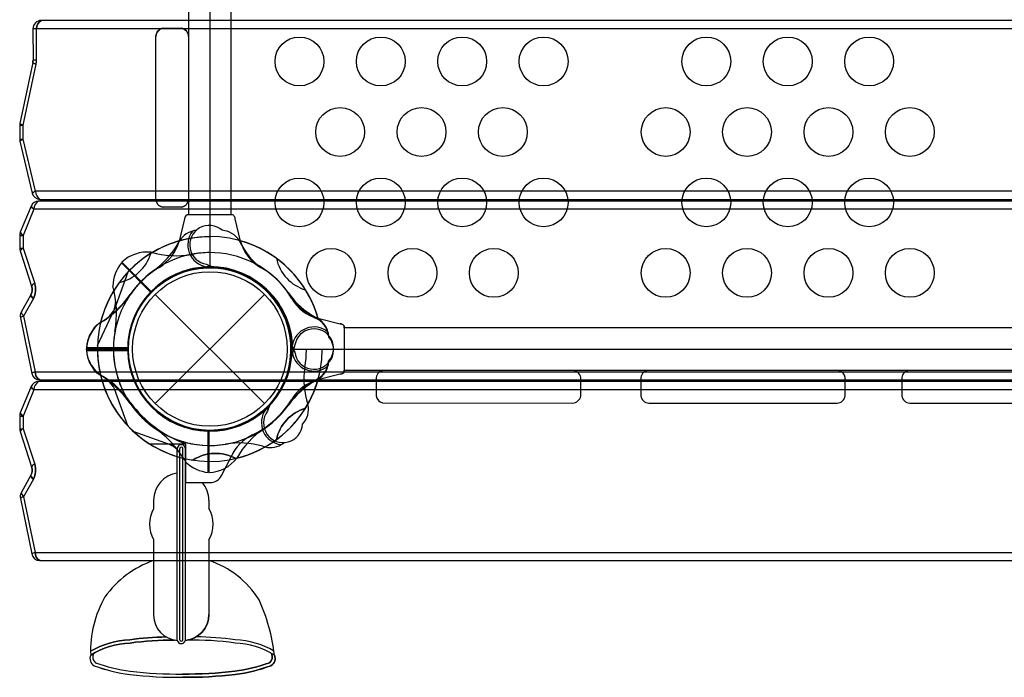
# Model space of a CAD drawing. Extents: x -4390 to 11073, y -8479 to 7748.
# Drawn here: x 5997 to 6766, y -4956 to -4442 of the extents above; entities that cross this region are included whole.
import ezdxf

# ---------------------------------------------------------------- set-up
doc = ezdxf.new("R2010")
doc.units = 0
doc.header["$LTSCALE"] = 500
doc.header["$MEASUREMENT"] = 0
doc.layers.add('PW_STRUCTURE', color=140, linetype='CONTINUOUS')

msp = doc.modelspace()

# ---------------------------------------------------------------- linework, layer by layer
at = {"layer": 'PW_STRUCTURE'}
for p, q in [((6145.888, -3544.654, 914.4), (6145.888, -4635.266, 914.4)), ((6129.188, -4297.18, 914.4), (6129.187, -4594.684, 914.4)), ((6162.588, -4594.679, 914.4), (6162.589, -4297.18, 914.4)), ((6965.348, -4443.073, 3556), (6014.217, -4443.073, 3556)), ((6007.868, -4449.423, 3556), (6010.575, -4449.423, 3556)), ((6007.868, -4449.423, 3556), (6007.891, -4474.018, 3556)), ((6010.575, -4474.018, 3556), (6010.575, -4449.423, 3556)), ((6010.575, -4449.423, 3556), (6971.205, -4449.423, 3556)), ((6103.787, -4582.466, 914.4), (6103.787, -4455.466, 914.4)), ((6109.317, -4449.169, 914.4), (6123.66, -4449.169, 914.4)), ((6129.187, -4455.466, 914.4), (6129.187, -4582.466, 914.4)), ((6007.704, -4475.816, 3556), (5997.631, -4523.49, 3556)), ((6000.172, -4524.864, 3556), (6010.245, -4477.19, 3556)), ((6010.575, -4474.018, 3556), (6007.891, -4474.018, 3556)), ((5997.631, -4523.49, 3556), (5997.488, -4524.864, 3556)), ((5997.488, -4524.864, 3556), (6000.172, -4524.864, 3556)), ((5997.488, -4524.864, 3556), (5997.488, -4535.855, 3556)), ((6000.172, -4535.855, 3556), (6000.172, -4524.864, 3556)), ((5997.488, -4535.855, 3556), (6000.172, -4535.855, 3556)), ((5997.667, -4537.389, 3556), (6007.285, -4577.832, 3556)), ((6009.823, -4576.423, 3556), (6000.172, -4535.855, 3556)), ((7088.356, -4576.423, 3556), (6009.823, -4576.423, 3556)), ((7095.385, -4584.044, 3556), (6012.228, -4584.044, 3556)), ((6013.465, -4582.773, 3556), (7094.214, -4582.773, 3556)), ((6006.381, -4587.928, 3556), (5997.965, -4608.446, 3556)), ((6008.586, -4590.394, 3556), (6000.172, -4610.909, 3556)), ((7101.243, -4590.394, 3556), (6008.586, -4590.394, 3556)), ((6123.66, -4588.762, 914.4), (6109.313, -4588.762, 914.4)), ((6126.124, -4597.853, 914.4), (6121.924, -4615.239, 914.4)), ((6126.124, -4597.853, 914.4), (6121.924, -4615.239, 914.4)), ((6162.385, -4594.678, 914.4), (6129.391, -4594.678, 914.4)), ((6169.851, -4615.239, 914.4), (6165.652, -4597.853, 914.4)), ((6169.851, -4615.239, 914.4), (6165.652, -4597.853, 914.4)), ((5997.488, -4610.909, 3556), (6000.172, -4610.909, 3556)), ((5997.488, -4610.909, 3556), (5997.488, -4620.886, 3556)), ((6000.172, -4610.909, 3556), (6000.172, -4620.886, 3556)), ((5997.488, -4620.886, 3556), (6000.172, -4620.886, 3556)), ((5997.81, -4622.927, 3556), (6006.819, -4650.454, 3556)), ((6000.172, -4620.886, 3556), (6009.181, -4648.413, 3556)), ((6076.835, -4632.303, 914.4), (6099.643, -4655.111, 914.4)), ((6076.835, -4632.303, 914.4), (6099.643, -4655.111, 914.4)), ((6077.301, -4631.721, 914.4), (6100.153, -4654.572, 914.4)), ((6077.301, -4631.721, 914.4), (6100.153, -4654.572, 914.4)), ((6081.866, -4639.509), (6071.414, -4668.48)), ((6143.068, -4635.479, 914.4), (6143.356, -4635.355, 914.4)), ((6143.068, -4635.479, 914.4), (6143.356, -4635.355, 914.4)), ((6143.356, -4635.355, 914.4), (6145.554, -4634.406, 914.4)), ((6143.356, -4635.355, 914.4), (6145.554, -4634.406, 914.4)), ((6006.229, -4657.157, 3556), (5998.667, -4670.818, 3556)), ((6008.14, -4660.236, 3556), (6000.577, -4673.899, 3556)), ((6103.232, -4742.216), (6188.544, -4656.904)), ((6103.232, -4656.904), (6188.544, -4742.216)), ((6103.232, -4742.216), (6188.544, -4656.904)), ((6103.232, -4656.904), (6188.544, -4742.216)), ((6058.155, -4696.752, 914.4), (6071.25, -4668.875, 914.4)), ((5998.027, -4675.227, 3556), (6006.859, -4718.613, 3556)), ((6000.577, -4673.899, 3556), (6009.44, -4717.394, 3556)), ((6230.209, -4675.597, 914.4), (6247.595, -4679.797, 914.4)), ((6230.209, -4675.597, 914.4), (6247.595, -4679.797, 914.4)), ((6250.769, -4682.86, 914.4), (7260.207, -4682.86, 914.4)), ((6250.769, -4682.86, 914.4), (7260.207, -4682.86, 914.4)), ((6250.77, -4683.063, 914.4), (6250.77, -4716.058, 914.4)), ((6049.42, -4700.089, 914.4), (6081.737, -4700.089, 914.4)), ((6049.503, -4698.29), (6081.758, -4698.29)), ((6049.503, -4698.29), (6081.758, -4698.29)), ((6049.503, -4699.052), (6081.747, -4699.052)), ((6049.503, -4699.052), (6049.503, -4700.322)), ((6049.503, -4699.052), (6081.747, -4699.052)), ((6049.503, -4699.052), (6049.503, -4700.322)), ((6049.503, -4700.83, 914.4), (6081.758, -4700.83, 914.4)), ((6049.503, -4700.83, 914.4), (6081.758, -4700.83, 914.4)), ((6212.198, -4696.194), (6209.153, -4707.443)), ((6212.198, -4696.194), (6209.153, -4707.443)), ((6209.969, -4696.74), (6210.094, -4697.028)), ((6209.969, -4696.74), (6210.094, -4697.028)), ((6210.094, -4697.028), (6211.249, -4699.703)), ((6210.094, -4697.028), (6211.249, -4699.703)), ((6210.094, -4702.092, 914.4), (6211.043, -4699.894, 914.4)), ((6210.094, -4702.092, 914.4), (6211.043, -4699.894, 914.4)), ((6210.182, -4699.56, 914.4), (7300.794, -4699.56, 914.4)), ((6209.969, -4702.38, 914.4), (6210.094, -4702.092, 914.4)), ((6209.969, -4702.38, 914.4), (6210.094, -4702.092, 914.4)), ((7260.212, -4716.261, 914.4), (6250.764, -4716.261, 914.4)), ((7260.212, -4716.261, 914.4), (6250.764, -4716.261, 914.4)), ((6428.897, -4716.324, 914.4), (6281.985, -4716.324, 914.4)), ((6636.91, -4716.542, 914.4), (6488.379, -4716.324, 914.4)), ((6818.988, -4716.324, 914.4), (6691.988, -4716.324, 914.4)), ((6009.44, -4717.394, 3556), (7466.511, -4717.394, 3556)), ((6013.082, -4723.744, 3556), (7477.437, -4723.744, 3556)), ((6247.595, -4719.324, 914.4), (6230.209, -4723.524, 914.4)), ((6247.595, -4719.324, 914.4), (6230.209, -4723.524, 914.4)), ((6275.689, -4721.853, 914.4), (6275.689, -4736.195, 914.4)), ((6435.192, -4736.197, 914.4), (6435.192, -4721.851, 914.4)), ((6482.083, -4721.856, 914.4), (6482.083, -4736.192, 914.4)), ((6641.556, -4736.194, 914.4), (6641.556, -4721.854, 914.4)), ((6685.691, -4721.853, 914.4), (6685.691, -4736.192, 914.4)), ((6006.381, -4728.898, 3556), (5997.965, -4749.416, 3556)), ((6008.586, -4731.363, 3556), (6000.172, -4751.879, 3556)), ((7465.663, -4731.363, 3556), (6008.586, -4731.363, 3556)), ((7476.59, -4725.013, 3556), (6012.228, -4725.013, 3556)), ((6081.866, -4759.611, 914.4), (6071.414, -4730.64, 914.4)), ((6189.206, -4746.866, 914.4), (6189.498, -4746.751, 914.4)), ((6189.206, -4746.866, 914.4), (6189.498, -4746.751, 914.4)), ((6189.498, -4746.751, 914.4), (6191.723, -4745.867, 914.4)), ((6189.498, -4746.751, 914.4), (6191.723, -4745.867, 914.4)), ((6280.646, -4741.581, 914.4), (6428.897, -4741.724, 914.4)), ((6488.379, -4741.724, 914.4), (6635.261, -4741.724, 914.4)), ((6691.988, -4741.724, 914.4), (6818.988, -4741.724, 914.4)), ((5997.488, -4751.879, 3556), (6000.172, -4751.879, 3556)), ((5997.488, -4751.879, 3556), (5997.488, -4761.856, 3556)), ((6000.172, -4751.879, 3556), (6000.172, -4761.856, 3556)), ((5997.488, -4761.856, 3556), (6000.172, -4761.856, 3556)), ((6000.172, -4761.856, 3556), (6009.181, -4789.383, 3556)), ((5997.81, -4763.897, 3556), (6006.819, -4791.424, 3556)), ((6085.837, -4763.582, 914.4), (6114.808, -4774.034, 914.4)), ((6144.618, -4795.946, 914.4), (6144.618, -4763.691, 914.4)), ((6144.618, -4795.946, 914.4), (6144.618, -4763.691, 914.4)), ((6145.36, -4796.028, 914.4), (6145.36, -4763.711, 914.4)), ((6098.623, -4773.526), (6126.772, -4773.526)), ((6098.623, -4773.526), (6126.772, -4773.526)), ((6120.446, -4926.78, -0.002), (6120.453, -4777.61, -0.002)), ((6122.351, -4926.646, -0.002), (6122.351, -4777.495, -0.002)), ((6124.829, -4926.767, -0.002), (6124.829, -4777.388, -0.002)), ((6126.734, -4926.972, -0.002), (6126.727, -4777.596, -0.002)), ((6126.838, -4773.55), (6126.838, -4803.827)), ((6126.838, -4773.55), (6126.838, -4803.827)), ((6154.859, -4798.437), (6162.485, -4783.641)), ((6154.859, -4798.437), (6162.485, -4783.641)), ((6006.229, -4798.127, 3556), (5998.667, -4811.788, 3556)), ((6008.14, -4801.206, 3556), (6000.577, -4814.869, 3556)), ((6126.838, -4803.827), (6145.888, -4803.827)), ((6126.838, -4803.827), (6145.888, -4803.827)), ((5998.027, -4816.197, 3556), (6006.859, -4859.583, 3556)), ((6000.577, -4814.869, 3556), (6009.44, -4858.363, 3556)), ((6101.952, -4817.639, -0.002), (6101.952, -4824.463, -0.002)), ((6101.952, -4817.639, -0.002), (6101.952, -4824.463, -0.002)), ((6145.138, -4817.509, -0.002), (6145.138, -4824.105, -0.002)), ((6145.138, -4817.509, -0.002), (6145.138, -4824.105, -0.002)), ((6101.952, -4848.275, -0.002), (6101.952, -4864.698, -0.002)), ((6101.952, -4848.275, -0.002), (6101.952, -4864.698, -0.002)), ((6145.154, -4848.594, -0.002), (6145.154, -4864.648, -0.002)), ((6145.154, -4848.594, -0.002), (6145.154, -4864.648, -0.002)), ((6009.44, -4858.363, 3556), (7466.511, -4858.363, 3556)), ((6013.082, -4864.713, 3556), (7477.437, -4864.713, 3556)), ((6101.952, -4864.702, -0.002), (6101.952, -4907.329, -0.002)), ((6145.155, -4864.681, -0.002), (6145.155, -4906.938, -0.002))]:
    msp.add_line(p, q, dxfattribs=at)
for points, elevation in [([(7300.794, -3480.36), (6210.182, -3480.36, -0.4142136), (6145.888, -3544.654), (6145.888, -4635.266, -0.4142136), (6210.182, -4699.56), (7300.794, -4699.56, -0.4142136), (7365.088, -4635.266), (7365.088, -3544.654, -0.4166672)], 914.4), ([(6129.187, -4582.466, -0.3766468), (6123.66, -4588.762), (6109.313, -4588.762, -0.376568), (6103.787, -4582.466), (6103.787, -4455.466, -0.3704576), (6109.317, -4449.169), (6123.66, -4449.169, -0.3766792), (6129.187, -4455.466)], 914.4), ([(6281.985, -4716.324, 0.3767319), (6275.689, -4721.853), (6275.689, -4736.195, 0.3115447), (6280.646, -4741.581), (6428.897, -4741.724, 0.3726197), (6435.192, -4736.197), (6435.192, -4721.851, 0.372632), (6428.897, -4716.324)], 914.4), ([(6488.379, -4716.324, 0.3769467), (6482.083, -4721.856), (6482.083, -4736.192, 0.3768996), (6488.379, -4741.724), (6635.261, -4741.724, 0.3768546), (6641.556, -4736.194), (6641.556, -4721.854, 0.2968933), (6636.91, -4716.542)], 914.4), ([(6691.988, -4716.324, 0.3775757), (6685.691, -4721.853), (6685.691, -4736.192, 0.3768891), (6691.988, -4741.724), (6818.988, -4741.724, 0.3766522), (6825.285, -4736.197), (6825.285, -4721.854, 0.3708928), (6818.988, -4716.324)], 914.4), ([(7482.813, -4730.147, 0.3603875), (7476.59, -4725.013), (6012.228, -4725.013, 0.296578), (6006.381, -4728.898), (5997.965, -4749.416, 0.0993092), (5997.488, -4751.879), (5997.488, -4761.856, 0.0783178), (5997.81, -4763.897), (6006.819, -4791.424, -0.2038281), (6006.229, -4798.127), (5998.667, -4811.788, 0.1761842), (5998.027, -4816.197), (6006.859, -4859.583, 0.3602456), (6013.082, -4864.713), (7477.437, -4864.713, 0.2970355), (7483.289, -4860.817), (7491.714, -4840.154, 0.0987618), (7492.186, -4837.704), (7492.186, -4827.724, 0.0786574), (7491.862, -4825.675), (7482.866, -4798.322, -0.2059847), (7483.464, -4791.587), (7490.997, -4778.079, 0.1771774), (7491.646, -4773.658)], 3556), ([(7465.663, -4731.363), (6008.586, -4731.363), (6000.172, -4751.879), (6000.172, -4761.856), (6009.181, -4789.383, -0.2048579), (6008.14, -4801.206), (6000.577, -4814.869), (6009.44, -4858.363), (7466.511, -4858.363), (7474.934, -4837.704), (7474.934, -4827.724), (7465.938, -4800.371, -0.205987), (7466.993, -4788.492), (7474.527, -4774.983)], 3556)]:
    msp.add_lwpolyline(points, format="xyb", close=True, dxfattribs=dict(at, elevation=elevation))
for points, elevation in [([(6162.588, -4594.679), (6162.589, -4297.18, 0.9999976), (6129.188, -4297.18), (6129.187, -4594.684)], 914.4), ([(6965.348, -4443.073), (6014.217, -4443.073, 0.4142359), (6007.868, -4449.423), (6007.891, -4474.018, -0.0523177), (6007.704, -4475.816), (5997.631, -4523.49), (5997.488, -4524.864), (5997.488, -4535.855, 0.0580789), (5997.667, -4537.389), (6007.285, -4577.832, 0.3441317), (6013.465, -4582.773), (7094.214, -4582.773)], 3556), ([(6007.868, -4449.423), (6010.575, -4449.423, -0.2549137), (6014.217, -4443.073, 0.369983)], 3556), ([(7088.356, -4576.423), (6009.823, -4576.423), (6000.172, -4535.855), (6000.172, -4524.864), (6010.245, -4477.19, 0.0523781), (6010.575, -4474.018), (6010.575, -4449.423), (6971.205, -4449.423)], 3556), ([(6010.245, -4477.19, -0.1026009), (6007.704, -4475.816, 0.2381487)], 3556), ([(5997.488, -4524.864), (6000.172, -4524.864, -0.1027026), (5997.631, -4523.49, -0.532748)], 3556), ([(5997.488, -4535.855), (6000.172, -4535.855, 0.1119031), (5997.667, -4537.389, 4.3604221)], 3556), ([(6007.285, -4577.832, -0.084796), (6009.823, -4576.423, 0.2549212), (6013.465, -4582.773, -0.543659)], 3556), ([(7095.385, -4584.044), (6012.228, -4584.044, 0.296578), (6006.381, -4587.928), (5997.965, -4608.446, 0.0993092), (5997.488, -4610.909), (5997.488, -4620.886, 0.0783178), (5997.81, -4622.927), (6006.819, -4650.454, -0.2038281), (6006.229, -4657.157), (5998.667, -4670.818, 0.1761842), (5998.027, -4675.227), (6006.859, -4718.613, 0.3602456), (6013.082, -4723.744), (7477.437, -4723.744, 0.2970355)], 3556), ([(6012.228, -4584.044, 0.2396221), (6008.562, -4590.394, -0.1410971), (6006.381, -4587.928, -1.2882159)], 3556), ([(7101.243, -4590.394), (6008.586, -4590.394), (6000.172, -4610.909), (6000.172, -4620.886), (6009.181, -4648.413, -0.2048579), (6008.14, -4660.236), (6000.577, -4673.899), (6009.44, -4717.394), (7466.511, -4717.394), (7474.934, -4696.734), (7474.934, -4686.754), (7465.938, -4659.401, -0.205987), (7466.993, -4647.522), (7474.527, -4634.013), (7465.663, -4590.394), (7149.223, -4590.394)], 3556), ([(6165.652, -4597.853, 0.4225427), (6162.385, -4594.678), (6129.391, -4594.678, 0.4059332), (6126.124, -4597.853, -0.4610558)], 914.4), ([(5997.488, -4610.909), (6000.172, -4610.909, -0.1513799), (5997.965, -4608.446, -1.0984992)], 3556), ([(5997.488, -4620.886), (6000.172, -4620.886, 0.136442), (5997.81, -4622.927, -8.0786594)], 3556), ([(6075.089, -4647.671, 0.2736141), (6099.756, -4624.882, 0.2736141)], 914.4), ([(6009.181, -4648.413, 0.1363563), (6006.819, -4650.454, -2.1961686)], 3556), ([(6008.14, -4660.236, -0.1649678), (6006.229, -4657.157, -0.9442427)], 3556), ([(6058.155, -4696.752), (6071.25, -4668.875, 0.0617581), (6072.474, -4662.257)], 914.4), ([(5998.667, -4670.818, 0.1653251), (6000.577, -4673.899, 0.1001532), (5998.027, -4675.227, 0.9906826)], 3556), ([(6247.595, -4679.797, -0.4225427), (6250.77, -4683.063), (6250.77, -4716.058, -0.4059332), (6247.595, -4719.324, 0.4610558)], 914.4), ([(6013.082, -4723.744, -0.2549047), (6009.44, -4717.394, 0.0753615), (6006.859, -4718.613, -0.0088565)], 3556), ([(6012.228, -4725.013, 0.2396221), (6008.562, -4731.363, -0.1410971), (6006.381, -4728.898, -1.2882159)], 3556), ([(6081.866, -4759.611), (6071.414, -4730.64, 0.0617581), (6067.599, -4725.094)], 914.4), ([(6197.777, -4770.359, -0.2736141), (6220.566, -4745.692, -0.2736141)], 914.4), ([(5997.488, -4751.879), (6000.172, -4751.879, -0.1513799), (5997.965, -4749.416, -1.0984992)], 3556), ([(5997.488, -4761.856), (6000.172, -4761.856, 0.136442), (5997.81, -4763.897, -8.0786594)], 3556), ([(6085.837, -4763.582), (6114.808, -4774.034, -0.0617581), (6120.354, -4777.849)], 914.4), ([(6120.446, -4926.78, 0.8652318), (6126.734, -4926.972), (6126.727, -4777.596)], -0.002), ([(6122.349, -4926.634, 0.7983008), (6124.829, -4926.767), (6124.829, -4777.388)], -0.002), ([(6132.517, -4786.313, -0.2736141), (6166.073, -4784.985, -0.2736141)], 914.4), ([(6009.181, -4789.383, 0.1363563), (6006.819, -4791.424, -2.1961686)], 3556), ([(6008.14, -4801.206, -0.1649678), (6006.229, -4798.127, -0.9442427)], 3556), ([(5998.667, -4811.788, 0.1653251), (6000.577, -4814.869, 0.1001532), (5998.027, -4816.197, 0.9906826)], 3556), ([(6145.155, -4848.579, 0.2634365), (6145.139, -4824.125, -0.8126537)], -0.002), ([(6013.082, -4864.713, -0.2549047), (6009.44, -4858.363, 0.0753615), (6006.859, -4859.583, -0.0088565)], 3556), ([(6101.952, -4864.702), (6101.952, -4907.329, 0.3927801), (6120.504, -4927.119, 0.3927801)], -0.002), ([(6145.155, -4864.681), (6145.155, -4906.938, -0.3868269), (6126.716, -4927.069, -0.3868269)], -0.002), ([(6052.814, -4935.599, -0.1244627), (6083.361, -4926.59, -0.0299456), (6111.632, -4924.329, -0.0299456)], -0.002), ([(6052.877, -4938.533, -0.1308391), (6083.587, -4929.123, -0.0370751), (6118.232, -4926.829, -0.0370751)], -0.002), ([(6196.204, -4938.533, 0.1308391), (6165.494, -4929.123, 0.0398185), (6128.281, -4926.864, 0.0398185)], -0.002), ([(6195.826, -4935.341, 0.1224638), (6165.72, -4926.59, 0.032358), (6135.165, -4924.294, 0.032358)], -0.002), ([(6052.882, -4938.491, 0.3888585), (6055.565, -4946.8, 0.0609305), (6083.404, -4953.6, 0.0345245), (6124.541, -4955.861, -0.1710667)], -0.002), ([(6055.192, -4937.246, 0.3581481), (6056.67, -4944.502, 0.0604659), (6083.711, -4951.078, 0.0345614), (6124.541, -4953.321, 0.034215)], -0.002), ([(6193.89, -4937.248, -0.3581537), (6192.411, -4944.502, -0.0604659), (6165.371, -4951.078, -0.0345614), (6124.541, -4953.321, -0.034215)], -0.002), ([(6196.199, -4938.491, -0.3888585), (6193.516, -4946.8, -0.0609305), (6165.677, -4953.6, -0.0345245), (6124.541, -4955.861, 0.1710667)], -0.002)]:
    msp.add_lwpolyline(points, format="xyb", dxfattribs=dict(at, elevation=elevation))
for points, elevation in [([(6010.575, -4474.018), (6007.891, -4474.018)], 3556), ([(6049.42, -4700.089), (6081.737, -4700.089)], 914.4), ([(6145.36, -4796.028), (6145.36, -4763.711)], 914.4), ([(6120.446, -4926.78), (6120.453, -4777.61)], -0.002), ([(6122.351, -4926.646), (6122.351, -4777.495)], -0.002)]:
    msp.add_lwpolyline(points, dxfattribs=dict(at, elevation=elevation))
for points in [[(6197.777, -4628.761, 0.2736141), (6220.566, -4653.428, 0.2736141)], [(6081.866, -4639.509), (6071.414, -4668.48, -0.0617581), (6067.599, -4674.026)]]:
    msp.add_lwpolyline(points, format="xyb", dxfattribs=at)
for centre, radius in [((6215.739, -4475.075, 914.4), 19.05), ((6215.739, -4475.075, 914.4), 19.05), ((6279.238, -4475.075, 914.4), 19.05), ((6279.238, -4475.075, 914.4), 19.05), ((6342.738, -4475.075, 914.4), 19.05), ((6342.738, -4475.075, 914.4), 19.05), ((6406.238, -4475.075, 914.4), 19.05), ((6406.238, -4475.075, 914.4), 19.05), ((6533.238, -4475.075, 914.4), 19.05), ((6533.238, -4475.075, 914.4), 19.05), ((6596.738, -4475.075, 914.4), 19.05), ((6596.738, -4475.075, 914.4), 19.05), ((6660.238, -4475.075, 914.4), 19.05), ((6660.238, -4475.075, 914.4), 19.05), ((6247.489, -4530.091, 914.4), 19.05), ((6247.489, -4530.091, 914.4), 19.05), ((6310.988, -4530.091, 914.4), 19.05), ((6310.988, -4530.091, 914.4), 19.05), ((6374.488, -4530.091, 914.4), 19.05), ((6374.488, -4530.091, 914.4), 19.05), ((6501.488, -4530.091, 914.4), 19.05), ((6501.488, -4530.091, 914.4), 19.05), ((6564.988, -4530.091, 914.4), 19.05), ((6564.988, -4530.091, 914.4), 19.05), ((6628.488, -4530.091, 914.4), 19.05), ((6628.488, -4530.091, 914.4), 19.05), ((6691.988, -4530.091, 914.4), 19.05), ((6691.988, -4530.091, 914.4), 19.05), ((6215.739, -4585.108, 914.4), 19.05), ((6215.739, -4585.108, 914.4), 19.05), ((6279.239, -4585.108, 914.4), 19.05), ((6279.239, -4585.108, 914.4), 19.05), ((6342.738, -4585.108, 914.4), 19.05), ((6342.738, -4585.108, 914.4), 19.05), ((6406.238, -4585.108, 914.4), 19.05), ((6406.238, -4585.108, 914.4), 19.05), ((6533.238, -4585.108, 914.4), 19.05), ((6533.238, -4585.108, 914.4), 19.05), ((6596.738, -4585.108, 914.4), 19.05), ((6596.738, -4585.108, 914.4), 19.05), ((6660.238, -4585.108, 914.4), 19.05), ((6660.238, -4585.108, 914.4), 19.05), ((6240.407, -4640.124, 914.4), 19.05), ((6240.407, -4640.124, 914.4), 19.05), ((6303.907, -4640.124, 914.4), 19.05), ((6303.907, -4640.124, 914.4), 19.05), ((6367.407, -4640.124, 914.4), 19.05), ((6367.407, -4640.124, 914.4), 19.05), ((6501.488, -4640.124, 914.4), 19.05), ((6501.488, -4640.124, 914.4), 19.05), ((6564.988, -4640.124, 914.4), 19.05), ((6564.988, -4640.124, 914.4), 19.05), ((6628.488, -4640.124, 914.4), 19.05), ((6628.488, -4640.124, 914.4), 19.05), ((6691.988, -4640.124, 914.4), 19.05), ((6691.988, -4640.124, 914.4), 19.05), ((6145.888, -4699.56), 63.5), ((6145.888, -4699.56), 63.5), ((6145.888, -4699.56), 60.325), ((6145.888, -4699.56), 60.325)]:
    msp.add_circle(centre, radius, dxfattribs=at)
for centre, radius, start, end in [((6014.217, -4449.423, 3556), 6.35, 90, 180.004371), ((6018.219, -4449.588, 3556), 7.646, 121.560551, 178.764191), ((6110.218, -4455.537, 914.4), 6.431, 98.05797, 179.3681), ((6122.837, -4455.466, 914.4), 6.35, 359.99998, 82.561368), ((5999.227, -4474.026, 3556), 8.664, 348.075767, 0.05519), ((6012.286, -4470.377, 3556), 7.112, 229.888408, 253.3208), ((5995.311, -4474.034, 3556), 15.264, 348.069014, 0.06222), ((6002.21, -4518.058, 3556), 7.105, 229.876873, 253.332335), ((6004.158, -4535.855, 3556), 6.669, 180, 193.295757), ((6002.303, -4542.148, 3556), 6.644, 108.710923, 134.25098), ((6012.676, -4584.558, 3556), 8.62, 109.330052, 128.717488), ((6013.54, -4576.344, 3556), 6.429, 193.376914, 269.336777), ((6017.467, -4576.259, 3556), 7.646, 181.235008, 238.440249), ((6012.291, -4590.481, 3556), 6.438, 90.56043, 156.637217), ((6016.64, -4590.824, 3556), 8.089, 123.049485, 176.950515), ((6110.138, -4582.466, 914.4), 6.35, 180.000051, 262.539129), ((6122.837, -4582.466, 914.4), 6.35, 277.4451, 359.999991), ((6011.753, -4585.373, 3556), 5.948, 205.434741, 237.559759), ((6129.391, -4597.946, 914.4), 3.268, 90, 178.375463), ((6162.475, -4597.853, 914.4), 3.176, 0, 91.624536), ((6003.864, -4610.866, 3556), 6.376, 157.697593, 180.383206), ((6003.041, -4606.117, 3556), 5.586, 204.650877, 239.083178), ((6136.963, -4624.129, 914.4), 17.276, 105.163311, 154.655341), ((6136.963, -4624.129, 914.4), 17.276, 105.163311, 154.655341), ((6145.888, -4618.28, 914.4), 17.261, 141.157846, 261.564795), ((6145.888, -4618.28, 914.4), 17.261, 141.157846, 261.564795), ((6145.888, -4618.28, 914.4), 17.261, 141.157846, 261.564795), ((6145.888, -4618.28, 914.4), 17.261, 141.157846, 261.564795), ((6145.36, -4618.28, 914.4), 15.24, 48.37294, 262.339016), ((6145.36, -4618.28, 914.4), 15.24, 48.37294, 262.339016), ((6136.963, -4624.129, 914.4), 17.276, 96.013338, 105.163311), ((6136.963, -4624.129, 914.4), 17.276, 96.013338, 105.163311), ((6154.032, -4624.477, 914.4), 17.648, 33.039076, 85.28231), ((6154.032, -4624.477, 914.4), 17.648, 33.039076, 85.28231), ((6145.888, -4699.56, 914.4), 87.778, 105.82168, 166.146338), ((6145.888, -4699.56, 914.4), 87.778, 105.82168, 166.146338), ((6145.888, -4699.56), 87.778, 53.762085, 136.833138), ((6145.888, -4699.56), 87.778, 53.762085, 136.833138), ((6145.888, -4699.56, 914.4), 87.778, 105.598125, 121.705493), ((6145.888, -4699.56, 914.4), 87.778, 105.598125, 121.705493), ((6145.888, -4699.56, 914.4), 87.63, 90, 120.767826), ((6145.888, -4699.56, 914.4), 87.63, 90, 120.767826), ((6064.387, -4585.246, 914.4), 65.086, 305.154697, 331.067085), ((6064.387, -4585.246, 914.4), 65.086, 305.154697, 331.067085), ((6088.14, -4605.852, 914.4), 35.065, 301.185586, 344.472068), ((6088.14, -4605.852, 914.4), 35.065, 301.185586, 344.472068), ((6213.74, -4595.767, 914.4), 48.802, 203.025015, 237.968216), ((6213.74, -4595.767, 914.4), 48.802, 203.025015, 237.968216), ((6145.888, -4699.56, 914.4), 87.778, 15.8214, 74.84531), ((6145.888, -4699.56, 914.4), 87.778, 15.8214, 74.84531), ((6145.888, -4699.56, 914.4), 87.778, 15.15469, 74.1786), ((6145.888, -4699.56, 914.4), 87.778, 15.15469, 74.1786), ((6201.264, -4607.651, 914.4), 32.316, 193.580496, 240.761858), ((6201.264, -4607.651, 914.4), 32.316, 193.580496, 240.761858), ((6004.123, -4620.886, 3556), 6.635, 179.999722, 197.91228), ((6002.66, -4626.154, 3556), 5.826, 115.285544, 146.363836), ((6097.188, -4652.843, 914.4), 29.01, 84.423734, 133.274343), ((6097.188, -4652.843, 914.4), 29.01, 84.423734, 133.274343), ((6145.888, -4699.56), 75.309, 35.774826, 145.516905), ((6145.888, -4699.56), 75.309, 35.774826, 145.516905), ((6119.752, -4555.413, 914.4), 71.343, 253.932917, 279.674722), ((6119.752, -4555.413, 914.4), 71.343, 253.932917, 279.674722), ((6146.3, -4696.207, 914.4), 71.954, 90.328166, 101.673521), ((6146.3, -4696.207, 914.4), 71.954, 90.328166, 101.673521), ((6099.374, -4650.884, 914.4), 29.21, 140.498185, 179.070995), ((6099.374, -4650.884, 914.4), 29.21, 140.498185, 179.070995), ((6068.16, -4615.426, 914.4), 32.981, 282.128988, 343.33859), ((6230.022, -4621.831), 32.981, 192.128988, 253.33859), ((6145.888, -4699.56, 914.4), 75.309, 125.774826, 235.516905), ((6145.888, -4699.56, 914.4), 75.309, 125.774826, 235.516905), ((6145.695, -4700.28, 914.4), 63.958, 3.6203, 179.828457), ((6145.695, -4700.28, 914.4), 63.958, 3.6203, 179.828457), ((6145.888, -4699.56, 914.4), 64.143, 92.519548, 268.865501), ((6145.888, -4699.56, 914.4), 64.143, 92.519548, 268.865501), ((6145.888, -4699.56), 64.143, 2.519548, 178.865501), ((6145.888, -4699.56), 64.143, 2.519548, 178.865501), ((6145.888, -4700.088, 914.4), 75.459, 121.646351, 145.516905), ((6145.888, -4700.088, 914.4), 75.459, 121.646351, 145.516905), ((6145.428, -4699.736, 914.4), 63.95, 318.377843, 135.070913), ((6145.428, -4699.736, 914.4), 63.95, 318.377843, 135.070913), ((6180.85, -4554.56, 914.4), 87.299, 244.544425, 248.747784), ((6180.85, -4554.56, 914.4), 87.299, 244.544425, 248.747784), ((6145.168, -4699.753, 914.4), 63.958, 270.171543, 86.3797), ((6145.168, -4699.753, 914.4), 63.958, 270.171543, 86.3797), ((6145.888, -4699.56, 914.4), 64.294, 0, 90), ((6154.446, -4691.291, 914.4), 63.536, 32.031784, 60.761858), ((6154.446, -4691.291, 914.4), 63.536, 32.031784, 60.761858), ((6154.157, -4691.003, 914.4), 63.536, 29.238142, 57.968216), ((6154.157, -4691.003, 914.4), 63.536, 29.238142, 57.968216), ((6145.888, -4699.56, 914.4), 87.778, 143.762085, 226.833138), ((6145.888, -4699.56, 914.4), 87.778, 143.762085, 226.833138), ((5998.644, -4653.112, 3556), 8.597, 331.926448, 18.009146), ((6011.671, -4653.684, 3556), 5.829, 115.291909, 146.350924), ((5994.838, -4653.108, 3556), 15.092, 331.813391, 18.122647), ((5991.484, -4671.878, 914.4), 81.56, 350.161625, 15.261133), ((5991.484, -4671.878, 914.4), 81.56, 350.161625, 15.261133), ((6145.888, -4699.56, 914.4), 64.143, 136.134499, 312.480452), ((6145.888, -4699.56, 914.4), 64.143, 136.134499, 312.480452), ((6145.888, -4699.56), 87.778, 15.598125, 31.705493), ((6145.888, -4699.56), 87.778, 15.598125, 31.705493), ((6011.724, -4655.879, 3556), 5.642, 193.09386, 230.56422), ((6017.134, -4609.954), 81.56, 299.738867, 324.838375), ((6017.134, -4609.954), 81.56, 299.738867, 324.838375), ((6027.299, -4619.163, 914.4), 68.111, 299.342223, 325.882634), ((6027.299, -4619.163, 914.4), 68.111, 299.342223, 325.882634), ((6045.171, -4660.629, 914.4), 27.351, 342.452313, 356.588278), ((6260.202, -4618.059), 65.086, 215.154697, 241.067085), ((6260.202, -4618.059), 65.086, 215.154697, 241.067085), ((6249.681, -4631.708, 914.4), 48.802, 212.031784, 246.974985), ((6249.681, -4631.708, 914.4), 48.802, 212.031784, 246.974985), ((6237.797, -4644.184, 914.4), 32.316, 209.238142, 256.419504), ((6237.797, -4644.184, 914.4), 32.316, 209.238142, 256.419504), ((6047.142, -4655.871), 27.351, 318.411722, 332.547687), ((6004.41, -4673.902, 3556), 6.519, 151.763827, 191.732094), ((6002.585, -4680.864, 3556), 7.249, 106.080751, 128.957883), ((6004.154, -4669.548, 3556), 5.632, 193.024192, 230.574259), ((6221.319, -4690.635), 17.276, 15.163311, 64.655341), ((6221.319, -4690.635), 17.276, 15.163311, 64.655341), ((6220.971, -4691.416, 914.4), 17.648, 4.71769, 56.960924), ((6220.971, -4691.416, 914.4), 17.648, 4.71769, 56.960924), ((6078.35, -4701.481, 914.4), 28.963, 127.608012, 177.244981), ((6078.35, -4701.481, 914.4), 28.963, 127.608012, 177.244981), ((6078.578, -4701.089), 29.21, 135.929005, 174.501815), ((6078.578, -4701.089), 29.21, 135.929005, 174.501815), ((6145.888, -4699.56, 914.4), 75.309, 169.483095, 279.225174), ((6145.888, -4699.56, 914.4), 75.309, 169.483095, 279.225174), ((6227.168, -4699.56), 17.261, 51.157846, 171.564795), ((6227.168, -4699.56), 17.261, 51.157846, 171.564795), ((6227.168, -4699.56), 17.261, 51.157846, 171.564795), ((6227.168, -4699.56), 17.261, 51.157846, 171.564795), ((6227.177, -4699.033), 15.245, 318.264346, 169.270506), ((6227.177, -4699.033), 15.245, 318.264346, 169.270506), ((6247.595, -4682.973, 914.4), 3.176, 358.375464, 90), ((6227.168, -4700.088, 914.4), 15.24, 187.660984, 41.62706), ((6227.168, -4700.088, 914.4), 15.24, 187.660984, 41.62706), ((6221.319, -4690.635), 17.276, 6.013338, 15.163311), ((6221.319, -4690.635), 17.276, 6.013338, 15.163311), ((6075.261, -4698.6), 25.816, 183.824715, 240.418427), ((6075.261, -4698.6), 25.816, 183.824715, 240.418427), ((6078.578, -4698.031, 914.4), 29.21, 185.498185, 224.070995), ((6078.578, -4698.031, 914.4), 29.21, 185.498185, 224.070995), ((6145.888, -4699.56, 914.4), 87.778, 178.166862, 261.237915), ((6145.888, -4699.56, 914.4), 87.778, 178.166862, 261.237915), ((6145.709, -4698.824), 63.963, 180.20381, 210.00071), ((6145.709, -4698.824), 63.963, 180.20381, 210.00071), ((6145.888, -4699.56, 914.4), 64.143, 181.134499, 357.480452), ((6145.888, -4699.56, 914.4), 64.143, 181.134499, 357.480452), ((6290.888, -4664.598, 914.4), 87.299, 201.252216, 205.455575), ((6290.888, -4664.598, 914.4), 87.299, 201.252216, 205.455575), ((6143.891, -4699.784, 914.4), 77.305, 349.422264, 0.166182), ((6143.891, -4699.784, 914.4), 77.305, 349.422264, 0.166182), ((6145.888, -4699.56, 914.4), 87.63, 330.645793, 0), ((6145.888, -4699.56, 914.4), 87.63, 330.645793, 0), ((6227.168, -4699.56), 15.24, 318.000745, 359.373302), ((6227.168, -4699.56), 15.24, 318.000745, 359.373302), ((6145.888, -4699.56), 63.754, 209.347961, 352.897008), ((6145.888, -4699.56), 63.754, 209.347961, 352.897008), ((6227.168, -4699.56, 914.4), 17.261, 188.435205, 308.842154), ((6227.168, -4699.56, 914.4), 17.261, 188.435205, 308.842154), ((6227.168, -4699.56, 914.4), 17.261, 188.435205, 308.842154), ((6227.168, -4699.56, 914.4), 17.261, 188.435205, 308.842154), ((6284.736, -4722.927, 914.4), 65.468, 172.140795, 197.728636), ((6284.736, -4722.927, 914.4), 65.468, 172.140795, 197.728636), ((6221.319, -4708.485, 914.4), 17.276, 295.344659, 344.836689), ((6221.319, -4708.485, 914.4), 17.276, 295.344659, 344.836689), ((6220.774, -4707.612), 17.849, 303.376766, 354.956266), ((6220.774, -4707.612), 17.849, 303.376766, 354.956266), ((6221.319, -4708.485, 914.4), 17.276, 344.836689, 353.986662), ((6221.319, -4708.485, 914.4), 17.276, 344.836689, 353.986662), ((6247.503, -4716.058, 914.4), 3.268, 271.624537, 0), ((6281.985, -4722.673, 914.4), 6.349, 90.007023, 172.578994), ((6428.851, -4722.725, 914.4), 6.401, 7.841769, 89.589789), ((6488.379, -4722.672, 914.4), 6.348, 90, 172.615083), ((6635.154, -4722.766, 914.4), 6.467, 8.102512, 74.245724), ((6691.979, -4722.663, 914.4), 6.339, 89.915923, 172.657197), ((6012.171, -4726.514, 3556), 9.521, 106.673147, 123.912152), ((6013.069, -4717.42, 3556), 6.323, 190.87059, 270.115914), ((6017.084, -4717.228, 3556), 7.646, 181.236775, 238.438483), ((6017.134, -4789.166, 914.4), 81.56, 35.161625, 60.261133), ((6017.134, -4789.166, 914.4), 81.56, 35.161625, 60.261133), ((6145.888, -4699.56), 87.778, 193.301477, 237.421046), ((6145.888, -4699.56), 87.778, 193.301477, 237.421046), ((6028.066, -4778.697), 67.155, 33.582353, 59.136716), ((6028.066, -4778.697), 67.155, 33.582353, 59.136716), ((6145.888, -4699.56), 87.778, 280.099585, 344.84531), ((6145.888, -4699.56), 87.778, 280.099585, 344.84531), ((6145.888, -4699.56, 914.4), 87.778, 283.853662, 344.17832), ((6145.888, -4699.56, 914.4), 87.778, 283.853662, 344.17832), ((6260.202, -4781.061, 914.4), 65.086, 118.932915, 144.845303), ((6260.202, -4781.061, 914.4), 65.086, 118.932915, 144.845303), ((6260.845, -4781.036), 65.875, 117.33686, 143.527405), ((6260.845, -4781.036), 65.875, 117.33686, 143.527405), ((6239.596, -4757.309, 914.4), 35.065, 105.527932, 148.814414), ((6239.596, -4757.309, 914.4), 35.065, 105.527932, 148.814414), ((6145.888, -4699.56, 914.4), 87.778, 328.294507, 344.401875), ((6145.888, -4699.56, 914.4), 87.778, 328.294507, 344.401875), ((6012.291, -4731.451, 3556), 6.438, 90.56043, 156.637217), ((6011.753, -4726.343, 3556), 5.948, 205.434741, 237.559759), ((6016.64, -4731.794, 3556), 8.089, 123.049485, 176.950515), ((6047.142, -4743.249, 914.4), 27.351, 27.452313, 41.588278), ((6145.36, -4699.56, 914.4), 75.459, 304.483095, 328.353649), ((6145.36, -4699.56, 914.4), 75.459, 304.483095, 328.353649), ((6282.07, -4735.297, 914.4), 6.444, 188.010909, 257.227486), ((6428.851, -4735.323, 914.4), 6.401, 270.411448, 352.156994), ((6488.38, -4735.375, 914.4), 6.349, 187.389643, 269.995273), ((6635.261, -4735.376, 914.4), 6.348, 270, 352.596588), ((6691.988, -4735.374, 914.4), 6.35, 187.396707, 270.000232), ((6145.888, -4699.56, 914.4), 75.309, 214.483095, 324.225174), ((6145.888, -4699.56, 914.4), 75.309, 214.483095, 324.225174), ((6159.505, -4685.175), 94.219, 216.751226, 249.713477), ((6159.505, -4685.175), 94.219, 216.751226, 249.713477), ((6145.603, -4698.63), 75.813, 296.230638, 325.218963), ((6145.603, -4698.63), 75.813, 296.230638, 325.218963), ((6203.362, -4757.034, 914.4), 17.261, 143.435205, 263.842154), ((6203.362, -4757.034, 914.4), 17.261, 143.435205, 263.842154), ((6203.362, -4757.034, 914.4), 17.261, 143.435205, 263.842154), ((6203.362, -4757.034, 914.4), 17.261, 143.435205, 263.842154), ((6273.14, -4777.368, 914.4), 87.299, 156.252216, 160.455575), ((6273.14, -4777.368, 914.4), 87.299, 156.252216, 160.455575), ((6230.022, -4777.289, 914.4), 32.981, 106.66141, 167.871012), ((6205.878, -4746.687, 914.4), 16.936, 316.690004, 13.048672), ((6205.878, -4746.687, 914.4), 16.936, 316.690004, 13.048672), ((6003.864, -4751.836, 3556), 6.376, 157.697593, 180.383206), ((6003.041, -4747.087, 3556), 5.586, 204.650877, 239.083178), ((6202.988, -4757.407, 914.4), 15.24, 142.660984, 356.62706), ((6202.988, -4757.407, 914.4), 15.24, 142.660984, 356.62706), ((6004.123, -4761.856, 3556), 6.635, 179.999722, 197.91228), ((6002.66, -4767.124, 3556), 5.826, 115.285544, 146.363836), ((6145.888, -4699.56, 914.4), 87.778, 223.166862, 306.237915), ((6145.888, -4699.56, 914.4), 87.778, 223.166862, 306.237915), ((6056.282, -4828.314, 914.4), 81.56, 29.738867, 54.838375), ((6056.282, -4828.314, 914.4), 81.56, 29.738867, 54.838375), ((6226.285, -4818.149, 914.4), 68.111, 124.117366, 150.657777), ((6226.285, -4818.149, 914.4), 68.111, 124.117366, 150.657777), ((6193.74, -4797.57), 34.219, 115.308935, 155.979269), ((6193.74, -4797.57), 34.219, 115.308935, 155.979269), ((6102.199, -4798.306, 914.4), 27.351, 48.411722, 62.547687), ((6123.589, -4777.392, -0.002), 3.144, 356.286123, 183.970165), ((6123.589, -4777.392, -0.002), 3.144, 356.286123, 183.970165), ((6123.589, -4777.392, -0.002), 1.239, 356.286123, 183.970165), ((6123.589, -4777.392, -0.002), 1.239, 356.286123, 183.970165), ((6169.09, -4838.022, 914.4), 65.086, 73.932915, 99.845303), ((6169.09, -4838.022, 914.4), 65.086, 73.932915, 99.845303), ((6145.888, -4699.56, 914.4), 87.778, 283.294507, 299.401875), ((6145.888, -4699.56, 914.4), 87.778, 283.294507, 299.401875), ((6192.915, -4759.209, 914.4), 17.276, 250.344659, 299.836689), ((6192.915, -4759.209, 914.4), 17.276, 250.344659, 299.836689), ((6192.915, -4759.209, 914.4), 17.276, 299.836689, 308.986662), ((6192.915, -4759.209, 914.4), 17.276, 299.836689, 308.986662), ((6150.417, -4814.014, 914.4), 32.981, 61.66141, 122.871012), ((6143.967, -4767.098, 914.4), 28.963, 272.755019, 322.391988), ((6143.967, -4767.098, 914.4), 28.963, 272.755019, 322.391988), ((5998.644, -4794.082, 3556), 8.597, 331.926448, 18.009146), ((6011.671, -4794.654, 3556), 5.829, 115.291909, 146.350924), ((5994.838, -4794.078, 3556), 15.092, 331.813391, 18.122647), ((6147.417, -4766.87, 914.4), 29.21, 225.929005, 264.501815), ((6147.417, -4766.87, 914.4), 29.21, 225.929005, 264.501815), ((6011.724, -4796.849, 3556), 5.642, 193.09386, 230.56422), ((6123.437, -4817.768, -0.002), 21.486, 97.986549, 179.65447), ((6123.437, -4817.768, -0.002), 21.486, 97.986549, 179.65447), ((6123.642, -4817.883, -0.002), 21.497, 81.449267, 81.686469), ((6123.642, -4817.883, -0.002), 21.497, 81.449267, 81.686469), ((6146.015, -4793.879), 9.949, 269.267679, 332.732321), ((6146.015, -4793.879), 9.949, 269.267679, 332.732321), ((6123.642, -4817.883, -0.002), 21.497, 0.544301, 40.834701), ((6123.642, -4817.883, -0.002), 21.497, 0.544301, 40.834701), ((6004.41, -4814.872, 3556), 6.519, 151.763827, 191.732094), ((6002.585, -4821.834, 3556), 7.249, 106.080751, 128.957883), ((6004.154, -4810.518, 3556), 5.632, 193.024192, 230.574259), ((6123.551, -4836.366, -0.002), 24.817, 330.520058, 29.554024), ((6122.688, -4836.368, -0.002), 23.911, 150.139319, 209.863841), ((6122.688, -4836.368, -0.002), 23.911, 150.139319, 209.863841), ((6012.171, -4867.484, 3556), 9.521, 106.673147, 123.912152), ((6013.069, -4858.39, 3556), 6.323, 190.87059, 270.115914), ((6017.084, -4858.198, 3556), 7.646, 181.236775, 238.438483), ((6127.942, -4938.999, -0.002), 78.716, 109.27883, 144.277067), ((6127.942, -4938.999, -0.002), 78.716, 109.27883, 144.277067), ((6122.303, -4933.899, -0.002), 72.923, 31.89106, 71.738574), ((6122.303, -4933.899, -0.002), 72.923, 31.89106, 71.738574), ((6137.085, -4935.061, -0.002), 84.272, 150.090609, 182.332919), ((6137.085, -4935.061, -0.002), 84.272, 150.090609, 182.332919), ((6060.535, -4952.963, -0.002), 136.434, 6.088963, 24.967603), ((6060.535, -4952.963, -0.002), 136.434, 6.088963, 24.967603), ((6121.88, -4907.238, -0.002), 19.928, 180.262963, 266.038605), ((6124.872, -4906.87, -0.002), 20.283, 275.215189, 359.806441), ((6085.904, -4991.502, -0.002), 64.962, 92.243524, 120.622333), ((6085.904, -4991.502, -0.002), 62.422, 92.127097, 121.943831), ((6116.355, -5161.263, -0.002), 236.981, 91.142018, 98.00299), ((6116.355, -5161.263, -0.002), 234.441, 89.541338, 98.034444), ((6123.604, -4926.419, -0.002), 3.178, 186.51271, 349.98231), ((6123.604, -4926.419, -0.002), 1.273, 189.741566, 344.143148), ((6132.726, -5161.263, -0.002), 234.441, 81.965556, 91.086455), ((6132.726, -5161.263, -0.002), 236.981, 81.99701, 89.410327), ((6163.177, -4991.502, -0.002), 62.422, 58.056169, 87.872903), ((6163.177, -4991.502, -0.002), 64.962, 59.828897, 87.756476), ((6058.758, -4941.181, -0.002), 6.463, 155.398119, 240.394091), ((6060.346, -4939.974, -0.002), 5.832, 152.110421, 230.929976), ((6188.736, -4939.975, -0.002), 5.831, 309.067429, 27.888114), ((6190.323, -4941.181, -0.002), 6.463, 299.605909, 24.601881), ((6097.279, -4836.4, -0.002), 118.018, 249.301316, 263.248323), ((6097.279, -4836.4, -0.002), 115.478, 249.411236, 263.252154), ((6151.802, -4836.4, -0.002), 115.478, 276.747846, 290.588764), ((6151.802, -4836.4, -0.002), 118.018, 276.751677, 290.698684), ((6120.328, -4657.207, -0.002), 298.684, 262.89884, 270.808132), ((6120.328, -4657.207, -0.002), 296.144, 262.897336, 270.815064), ((6128.753, -4657.207, -0.002), 296.144, 269.184936, 277.102664), ((6128.753, -4657.207, -0.002), 298.684, 269.191868, 277.10116)]:
    msp.add_arc(centre, radius, start, end, dxfattribs=at)

doc.saveas('drawing.dxf')
